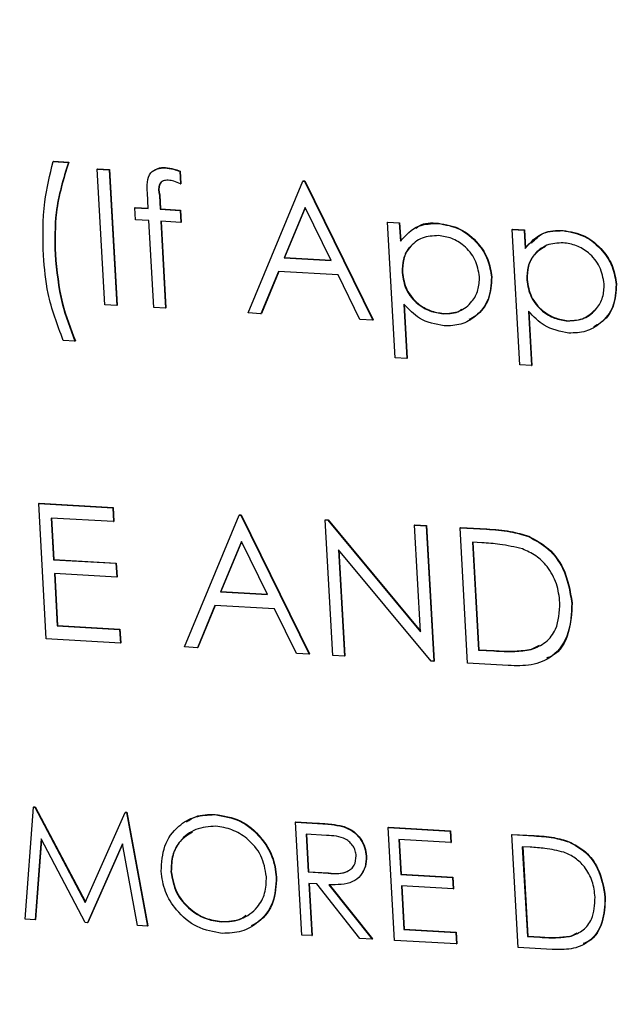
# Model space of a CAD drawing. Units: inches. Extents: x 0.3 to 17.2, y -0.2 to 10.7.
# Drawn here: x 3.4 to 3.4, y 3.2 to 3.3 of the extents above; entities that cross this region are included whole.
import ezdxf

# ---------------------------------------------------------------- set-up
doc = ezdxf.new("R2010")
doc.units = ezdxf.units.IN
doc.header["$MEASUREMENT"] = 0
doc.layers.add('FORMAT', color=7, linetype='Continuous')
doc.styles.add('SLDTEXTSTYLE0', font='TXT', dxfattribs={"width": 0.75})
doc.dimstyles.new('SLDDIMSTYLE0', dxfattribs={"dimtxt": 0.125, "dimasz": 0.13, "dimexe": 0, "dimexo": 0.0625, "dimgap": 0.03125, "dimtad": 0, "dimtih": 1, "dimtoh": 1, "dimlfac": 20, "dimrnd": 1e-09, "dimzin": 12, "dimdsep": 46, "dimtxsty": 'SLDTEXTSTYLE0', "dimsah": 1, "dimcen": 0.09, "dimadec": 0, "dimazin": 3, "dimtfac": 1, "dimtofl": 0, "dimtmove": 0, "dimatfit": 3, "dimfxl": 1, "dimfrac": 2, "dimtolj": 1, "dimtzin": 12, "dimarcsym": 0})
doc.dimstyles.new('SLDDIMSTYLE2', dxfattribs={"dimtxt": 0.18, "dimasz": 0.13, "dimexe": 0, "dimexo": 0.0625, "dimgap": 0, "dimtad": 0, "dimtih": 1, "dimtoh": 1, "dimdec": 0, "dimrnd": 1e-09, "dimzin": 0, "dimdsep": 46, "dimtxsty": 'Standard', "dimsah": 1, "dimcen": 0.09, "dimadec": 0, "dimazin": 0, "dimtfac": 0.13, "dimtdec": 0, "dimtofl": 0, "dimtmove": 0, "dimatfit": 3, "dimfxl": 1, "dimfrac": 2, "dimtolj": 1, "dimtzin": 0, "dimarcsym": 0})

# ---------------------------------------------------------------- blocks, each defined once
blk = doc.blocks.new('_D')
at = {"layer": 'FORMAT'}
for p, q in [((0.840226, 3.750374), (0.840226, 1.446596)), ((4.359076, 2.644688), (4.359076, 1.446596)), ((0.840226, 1.571596), (2.391838, 1.571596)), ((4.359076, 1.571596), (2.807463, 1.571596))]:
    blk.add_line(p, q, dxfattribs=at)
for points in [[(0.840226, 1.571596), (0.970226, 1.551596), (0.970226, 1.591596)], [(4.359076, 1.571596), (4.229076, 1.591596), (4.229076, 1.551596)]]:
    blk.add_solid(points, dxfattribs=at)
at = {"layer": 'FORMAT', "insert": (2.391838, 1.633511), "char_height": 0.125, "attachment_point": 1, "style": 'SLDTEXTSTYLE0'}
blk.add_mtext('70.38', dxfattribs=at)

msp = doc.modelspace()

# ---------------------------------------------------------------- linework, layer by layer
at = {"color": 7, "linetype": 'Continuous', "lineweight": 25}
for p, q in [((3.418847, 3.273242), (3.418865, 3.273256)), ((3.418847, 3.273242), (3.419652, 3.273195)), ((3.418865, 3.273256), (3.41967, 3.273209)), ((3.419652, 3.273195), (3.41967, 3.273209)), ((3.421188, 3.272831), (3.421206, 3.272845)), ((3.421188, 3.272831), (3.421815, 3.272795)), ((3.42159, 3.265641), (3.421188, 3.272831)), ((3.421206, 3.272845), (3.421833, 3.272809)), ((3.421815, 3.272795), (3.421833, 3.272809)), ((3.421815, 3.272795), (3.422216, 3.265605)), ((3.421833, 3.272809), (3.422234, 3.265619)), ((3.424793, 3.2729), (3.424812, 3.272913)), ((3.425564, 3.27272), (3.425582, 3.272734)), ((3.425564, 3.27272), (3.425602, 3.272049)), ((3.425582, 3.272734), (3.42562, 3.272063)), ((3.429195, 3.265203), (3.432103, 3.272203)), ((3.432103, 3.272203), (3.432121, 3.272217)), ((3.432103, 3.272203), (3.432193, 3.272198)), ((3.432121, 3.272217), (3.432211, 3.272212)), ((3.432193, 3.272198), (3.432211, 3.272212)), ((3.432193, 3.272198), (3.435815, 3.264822)), ((3.432211, 3.272212), (3.435833, 3.264836)), ((3.425602, 3.272049), (3.42562, 3.272063)), ((3.423891, 3.270746), (3.423844, 3.271586)), ((3.424481, 3.271439), (3.424499, 3.271453)), ((3.424481, 3.271439), (3.424521, 3.27071)), ((3.424499, 3.271453), (3.42454, 3.270724)), ((3.423175, 3.270787), (3.423193, 3.270801)), ((3.423211, 3.270142), (3.423175, 3.270787)), ((3.423175, 3.270787), (3.423891, 3.270746)), ((3.423193, 3.270801), (3.42389, 3.270761)), ((3.424521, 3.27071), (3.42454, 3.270724)), ((3.424521, 3.27071), (3.425591, 3.270648)), ((3.42454, 3.270724), (3.425609, 3.270662)), ((3.425591, 3.270648), (3.425609, 3.270662)), ((3.425591, 3.270648), (3.425627, 3.270003)), ((3.425609, 3.270662), (3.425645, 3.270017)), ((3.432219, 3.270799), (3.431109, 3.268125)), ((3.432226, 3.270786), (3.431127, 3.268139)), ((3.433603, 3.267982), (3.432219, 3.270799)), ((3.423927, 3.270101), (3.423211, 3.270142)), ((3.424184, 3.265491), (3.423927, 3.270101)), ((3.425627, 3.270003), (3.424556, 3.270065)), ((3.424556, 3.270065), (3.424811, 3.265455)), ((3.424575, 3.270063), (3.424829, 3.265469)), ((3.436595, 3.270015), (3.436613, 3.270029)), ((3.436613, 3.270029), (3.437239, 3.269993)), ((3.425627, 3.270003), (3.425645, 3.270017)), ((3.436595, 3.270015), (3.437221, 3.269979)), ((3.436997, 3.262824), (3.436595, 3.270015)), ((3.437221, 3.269979), (3.437239, 3.269993)), ((3.437221, 3.269979), (3.437276, 3.269006)), ((3.437239, 3.269993), (3.437294, 3.269021)), ((3.439277, 3.269952), (3.439295, 3.269966)), ((3.443216, 3.269634), (3.443234, 3.269648)), ((3.443216, 3.269634), (3.443842, 3.269598)), ((3.443617, 3.262443), (3.443216, 3.269634)), ((3.443234, 3.269648), (3.44386, 3.269612)), ((3.443842, 3.269598), (3.44386, 3.269612)), ((3.443842, 3.269598), (3.443896, 3.268625)), ((3.44386, 3.269612), (3.443914, 3.26864)), ((3.445897, 3.269571), (3.445915, 3.269585)), ((3.418944, 3.268306), (3.418962, 3.26832)), ((3.431109, 3.268125), (3.431127, 3.268139)), ((3.431109, 3.268125), (3.433603, 3.267982)), ((3.431127, 3.268139), (3.433595, 3.267997)), ((3.43081, 3.267407), (3.429878, 3.265164)), ((3.430822, 3.267407), (3.429896, 3.265178)), ((3.433974, 3.267225), (3.43081, 3.267407)), ((3.435134, 3.264861), (3.433974, 3.267225)), ((3.437369, 3.26734), (3.437387, 3.267354)), ((3.442109, 3.267093), (3.442127, 3.267107)), ((3.443989, 3.266959), (3.444007, 3.266973)), ((3.448729, 3.266712), (3.448748, 3.266726)), ((3.422216, 3.265605), (3.42159, 3.265641)), ((3.422216, 3.265605), (3.422234, 3.265619)), ((3.424811, 3.265455), (3.424184, 3.265491)), ((3.424811, 3.265455), (3.424829, 3.265469)), ((3.437462, 3.265676), (3.437623, 3.262788)), ((3.437482, 3.265658), (3.437641, 3.262802)), ((3.429878, 3.265164), (3.429195, 3.265203)), ((3.429878, 3.265164), (3.429896, 3.265178)), ((3.435815, 3.264822), (3.435134, 3.264861)), ((3.435815, 3.264822), (3.435833, 3.264836)), ((3.439549, 3.265158), (3.439567, 3.265172)), ((3.444082, 3.265295), (3.444244, 3.262407)), ((3.444102, 3.265277), (3.444262, 3.262421)), ((3.446169, 3.264777), (3.446187, 3.264791)), ((3.420003, 3.26371), (3.419377, 3.263746)), ((3.420003, 3.26371), (3.420022, 3.263724)), ((3.437623, 3.262788), (3.436997, 3.262824)), ((3.437623, 3.262788), (3.437641, 3.262802)), ((3.444244, 3.262407), (3.443617, 3.262443)), ((3.444244, 3.262407), (3.444262, 3.262421)), ((3.418077, 3.255091), (3.418095, 3.255105)), ((3.418077, 3.255091), (3.422014, 3.254865)), ((3.418479, 3.247901), (3.418077, 3.255091)), ((3.418095, 3.255105), (3.422032, 3.254879)), ((3.422014, 3.254865), (3.422032, 3.254879)), ((3.422032, 3.254879), (3.422073, 3.254141)), ((3.422014, 3.254865), (3.422055, 3.254127)), ((3.425815, 3.247478), (3.428724, 3.254479)), ((3.428724, 3.254479), (3.428742, 3.254493)), ((3.428724, 3.254479), (3.428813, 3.254473)), ((3.428742, 3.254493), (3.428831, 3.254487)), ((3.428813, 3.254473), (3.428831, 3.254487)), ((3.428813, 3.254473), (3.432435, 3.247097)), ((3.428831, 3.254487), (3.432454, 3.247111)), ((3.422055, 3.254127), (3.418745, 3.254318)), ((3.418745, 3.254318), (3.418868, 3.252105)), ((3.418763, 3.254317), (3.418886, 3.252119)), ((3.422055, 3.254127), (3.422073, 3.254141)), ((3.433286, 3.254216), (3.433304, 3.25423)), ((3.433688, 3.247025), (3.433286, 3.254216)), ((3.433286, 3.254216), (3.433418, 3.254208)), ((3.433304, 3.25423), (3.433436, 3.254222)), ((3.433418, 3.254208), (3.433436, 3.254222)), ((3.433418, 3.254208), (3.438344, 3.248284)), ((3.433436, 3.254222), (3.438342, 3.248322)), ((3.438028, 3.253943), (3.438046, 3.253957)), ((3.438344, 3.248284), (3.438028, 3.253943)), ((3.438028, 3.253943), (3.438654, 3.253907)), ((3.438046, 3.253957), (3.438672, 3.253921)), ((3.438654, 3.253907), (3.438672, 3.253921)), ((3.438654, 3.253907), (3.439056, 3.246716)), ((3.438672, 3.253921), (3.439074, 3.24673)), ((3.440444, 3.253804), (3.440462, 3.253818)), ((3.440845, 3.246613), (3.440444, 3.253804)), ((3.440444, 3.253804), (3.441853, 3.253723)), ((3.440462, 3.253818), (3.441871, 3.253737)), ((3.441853, 3.253723), (3.441871, 3.253737)), ((3.444081, 3.253336), (3.4441, 3.25335)), ((3.42884, 3.253075), (3.427729, 3.250401)), ((3.428846, 3.253061), (3.427747, 3.250415)), ((3.430223, 3.250257), (3.42884, 3.253075)), ((3.441602, 3.253002), (3.441111, 3.25303)), ((3.441111, 3.25303), (3.44143, 3.247315)), ((3.44113, 3.253029), (3.441448, 3.247329)), ((3.438913, 3.246725), (3.433999, 3.252636)), ((3.433999, 3.252636), (3.434314, 3.246989)), ((3.434019, 3.252611), (3.434332, 3.247003)), ((3.418868, 3.252105), (3.418886, 3.252119)), ((3.418868, 3.252105), (3.422178, 3.251915)), ((3.418886, 3.252119), (3.422196, 3.251929)), ((3.422178, 3.251915), (3.422196, 3.251929)), ((3.422178, 3.251915), (3.42222, 3.251177)), ((3.422196, 3.251929), (3.422238, 3.251191)), ((3.42222, 3.251177), (3.418909, 3.251368)), ((3.418909, 3.251368), (3.419064, 3.248602)), ((3.418928, 3.251367), (3.419082, 3.248616)), ((3.42222, 3.251177), (3.422238, 3.251191)), ((3.427729, 3.250401), (3.427747, 3.250415)), ((3.427729, 3.250401), (3.430223, 3.250257)), ((3.427747, 3.250415), (3.430216, 3.250273)), ((3.427431, 3.249683), (3.426499, 3.247439)), ((3.427443, 3.249682), (3.426517, 3.247453)), ((3.430594, 3.249501), (3.427431, 3.249683)), ((3.446375, 3.249788), (3.446393, 3.249802)), ((3.431755, 3.247137), (3.430594, 3.249501)), ((3.419064, 3.248602), (3.419082, 3.248616)), ((3.419064, 3.248602), (3.422374, 3.248412)), ((3.419082, 3.248616), (3.422392, 3.248426)), ((3.422374, 3.248412), (3.422392, 3.248426)), ((3.422374, 3.248412), (3.422415, 3.247674)), ((3.422392, 3.248426), (3.422433, 3.247688)), ((3.422415, 3.247674), (3.418479, 3.247901)), ((3.422415, 3.247674), (3.422433, 3.247688)), ((3.444234, 3.247351), (3.444661, 3.24757)), ((3.426499, 3.247439), (3.425815, 3.247478)), ((3.426499, 3.247439), (3.426517, 3.247453)), ((3.432435, 3.247097), (3.431755, 3.247137)), ((3.432435, 3.247097), (3.432454, 3.247111)), ((3.44143, 3.247315), (3.441448, 3.247329)), ((3.44143, 3.247315), (3.442231, 3.247269)), ((3.441448, 3.247329), (3.442249, 3.247283)), ((3.442231, 3.247269), (3.442249, 3.247283)), ((3.444216, 3.247337), (3.444234, 3.247351)), ((3.434314, 3.246989), (3.433688, 3.247025)), ((3.434314, 3.246989), (3.434332, 3.247003)), ((3.439056, 3.246716), (3.438913, 3.246725)), ((3.439056, 3.246716), (3.439074, 3.24673)), ((3.443008, 3.246489), (3.440845, 3.246613)), ((3.417362, 3.233033), (3.417795, 3.238981)), ((3.417795, 3.238981), (3.417813, 3.238995)), ((3.417795, 3.238981), (3.41787, 3.238976)), ((3.417813, 3.238995), (3.417888, 3.23899)), ((3.41787, 3.238976), (3.417888, 3.23899)), ((3.41787, 3.238976), (3.420545, 3.233921)), ((3.417888, 3.23899), (3.420557, 3.233948)), ((3.420545, 3.233921), (3.422666, 3.2387)), ((3.422666, 3.2387), (3.422684, 3.238714)), ((3.422666, 3.2387), (3.422741, 3.238696)), ((3.422684, 3.238714), (3.42276, 3.23871)), ((3.422741, 3.238696), (3.42276, 3.23871)), ((3.422741, 3.238696), (3.423849, 3.232659)), ((3.42276, 3.23871), (3.423867, 3.232673)), ((3.427419, 3.23858), (3.427437, 3.238594)), ((3.431715, 3.238179), (3.431733, 3.238193)), ((3.431715, 3.238179), (3.432879, 3.238112)), ((3.43205, 3.232187), (3.431715, 3.238179)), ((3.431733, 3.238193), (3.432897, 3.238126)), ((3.432879, 3.238112), (3.432897, 3.238126)), ((3.434201, 3.237955), (3.434219, 3.237969)), ((3.436635, 3.237896), (3.436654, 3.23791)), ((3.436635, 3.237896), (3.439916, 3.237707)), ((3.43697, 3.231904), (3.436635, 3.237896)), ((3.436654, 3.23791), (3.439934, 3.237721)), ((3.439916, 3.237707), (3.439934, 3.237721)), ((3.439916, 3.237707), (3.43995, 3.237093)), ((3.439934, 3.237721), (3.439968, 3.237107)), ((3.418202, 3.237292), (3.417888, 3.233002)), ((3.418217, 3.237263), (3.417906, 3.233016)), ((3.420551, 3.232849), (3.418202, 3.237292)), ((3.433361, 3.237472), (3.432271, 3.237535)), ((3.432271, 3.237535), (3.432383, 3.235537)), ((3.43229, 3.237534), (3.432401, 3.235551)), ((3.43995, 3.237093), (3.437192, 3.237251)), ((3.437192, 3.237251), (3.437295, 3.235408)), ((3.437211, 3.23725), (3.437313, 3.235422)), ((3.43995, 3.237093), (3.439968, 3.237107)), ((3.443196, 3.237518), (3.443214, 3.237532)), ((3.443531, 3.231526), (3.443196, 3.237518)), ((3.443196, 3.237518), (3.444371, 3.237451)), ((3.443214, 3.237532), (3.444389, 3.237465)), ((3.444371, 3.237451), (3.444389, 3.237465)), ((3.446228, 3.237129), (3.446246, 3.237143)), ((3.422527, 3.237033), (3.420668, 3.232842)), ((3.42253, 3.237014), (3.420686, 3.232856)), ((3.423324, 3.232689), (3.422527, 3.237033)), ((3.444161, 3.23685), (3.443752, 3.236874)), ((3.443752, 3.236874), (3.444019, 3.232111)), ((3.443771, 3.236873), (3.444037, 3.232125)), ((3.435458, 3.236367), (3.435476, 3.236381)), ((3.425099, 3.23555), (3.425117, 3.235564)), ((3.432383, 3.235537), (3.432401, 3.235551)), ((3.432383, 3.235537), (3.433448, 3.235468)), ((3.432401, 3.235551), (3.433466, 3.235482)), ((3.430689, 3.235254), (3.430707, 3.235268)), ((3.433448, 3.235468), (3.433466, 3.235482)), ((3.437295, 3.235408), (3.437313, 3.235422)), ((3.437295, 3.235408), (3.440053, 3.235249)), ((3.437313, 3.235422), (3.440071, 3.235263)), ((3.440053, 3.235249), (3.440071, 3.235263)), ((3.440053, 3.235249), (3.440088, 3.234634)), ((3.440071, 3.235263), (3.440106, 3.234648)), ((3.432841, 3.234898), (3.432417, 3.234923)), ((3.432417, 3.234923), (3.432571, 3.232157)), ((3.432436, 3.234922), (3.43259, 3.232171)), ((3.435132, 3.23201), (3.432841, 3.234898)), ((3.433486, 3.234861), (3.435777, 3.231973)), ((3.433504, 3.234875), (3.435795, 3.231986)), ((3.440088, 3.234634), (3.437329, 3.234793)), ((3.437329, 3.234793), (3.437458, 3.232488)), ((3.437348, 3.234792), (3.437476, 3.232502)), ((3.440088, 3.234634), (3.440106, 3.234648)), ((3.448139, 3.234172), (3.448157, 3.234186)), ((3.417888, 3.233002), (3.417362, 3.233033)), ((3.417888, 3.233002), (3.417906, 3.233016)), ((3.420668, 3.232842), (3.420551, 3.232849)), ((3.420668, 3.232842), (3.420686, 3.232856)), ((3.423849, 3.232659), (3.423324, 3.232689)), ((3.423849, 3.232659), (3.423867, 3.232673)), ((3.427763, 3.232893), (3.427781, 3.232907)), ((3.437458, 3.232488), (3.437476, 3.232502)), ((3.437458, 3.232488), (3.440216, 3.23233)), ((3.437476, 3.232502), (3.440234, 3.232344)), ((3.432571, 3.232157), (3.43205, 3.232187)), ((3.432571, 3.232157), (3.43259, 3.232171)), ((3.435777, 3.231973), (3.435132, 3.23201)), ((3.435777, 3.231973), (3.435795, 3.231986)), ((3.440251, 3.231715), (3.43697, 3.231904)), ((3.440216, 3.23233), (3.440234, 3.232344)), ((3.440216, 3.23233), (3.440251, 3.231715)), ((3.440234, 3.232344), (3.440269, 3.231729)), ((3.444019, 3.232111), (3.444037, 3.232125)), ((3.444019, 3.232111), (3.444686, 3.232072)), ((3.444037, 3.232125), (3.444704, 3.232086)), ((3.444686, 3.232072), (3.444704, 3.232086)), ((3.44634, 3.232129), (3.446358, 3.232143)), ((3.446358, 3.232143), (3.446668, 3.232303)), ((3.440251, 3.231715), (3.440269, 3.231729)), ((3.445333, 3.231422), (3.443531, 3.231526))]:
    msp.add_line(p, q, dxfattribs=at)
for points, knots in [([(3.418323, 3.268249), (3.418305, 3.269209), (3.418272, 3.270922), (3.418671, 3.272533), (3.418847, 3.273242)], [0, 0, 0, 0, 0.5599896, 1, 1, 1, 1]), ([(3.419652, 3.273195), (3.419383, 3.272318), (3.418901, 3.27075), (3.418931, 3.269053), (3.418944, 3.268306)], [0, 0, 0, 0, 0.559581, 1, 1, 1, 1]), ([(3.41967, 3.273209), (3.419401, 3.272332), (3.418919, 3.270764), (3.418949, 3.269067), (3.418962, 3.26832)], [0, 0, 0, 0, 0.559581, 1, 1, 1, 1]), ([(3.423844, 3.271586), (3.423834, 3.271772), (3.423813, 3.272143), (3.423969, 3.272645), (3.424368, 3.27289), (3.424651, 3.272896), (3.424793, 3.2729)], [0, 0, 0, 0, 0.281848, 0.559462, 0.779305, 1, 1, 1, 1]), ([(3.424275, 3.272791), (3.424314, 3.272819), (3.424464, 3.272928), (3.424664, 3.27292), (3.424812, 3.272913)], [0, 0, 0, 0, 0.25913, 1, 1, 1, 1]), ([(3.424793, 3.2729), (3.424939, 3.272881), (3.425199, 3.272847), (3.425453, 3.272759), (3.425564, 3.27272)], [0, 0, 0, 0, 0.559721, 1, 1, 1, 1]), ([(3.424812, 3.272913), (3.424957, 3.272894), (3.425217, 3.272861), (3.425471, 3.272773), (3.425582, 3.272734)], [0, 0, 0, 0, 0.559721, 1, 1, 1, 1]), ([(3.424958, 3.272247), (3.424862, 3.272244), (3.424719, 3.272239), (3.424561, 3.272141), (3.424401, 3.271908), (3.424445, 3.271647), (3.424481, 3.271439)], [0, 0, 0, 0, 0.249495, 0.374811, 0.499255, 1, 1, 1, 1]), ([(3.424672, 3.272203), (3.424641, 3.272186), (3.424571, 3.272148), (3.424421, 3.271918), (3.424464, 3.27166), (3.424499, 3.271453)], [0, 0, 0, 0, 0.1306639, 0.3037053, 1, 1, 1, 1]), ([(3.425602, 3.272049), (3.425485, 3.272103), (3.425275, 3.272199), (3.425055, 3.272232), (3.424958, 3.272247)], [0, 0, 0, 0, 0.560241, 1, 1, 1, 1]), ([(3.437276, 3.269006), (3.437574, 3.269333), (3.438108, 3.269918), (3.438919, 3.269942), (3.439277, 3.269952)], [0, 0, 0, 0, 0.558418, 1, 1, 1, 1]), ([(3.438095, 3.269677), (3.438153, 3.26973), (3.438462, 3.270011), (3.438922, 3.269986), (3.439295, 3.269966)], [0, 0, 0, 0, 0.1883429, 1, 1, 1, 1]), ([(3.439277, 3.269952), (3.43967, 3.269884), (3.440458, 3.269747), (3.441371, 3.268965), (3.441971, 3.268048), (3.442063, 3.267411), (3.442109, 3.267093)], [0, 0, 0, 0, 0.279627, 0.559432, 0.779703, 1, 1, 1, 1]), ([(3.439295, 3.269966), (3.439689, 3.269898), (3.440476, 3.26976), (3.441389, 3.268979), (3.441989, 3.268062), (3.442081, 3.267425), (3.442127, 3.267107)], [0, 0, 0, 0, 0.279627, 0.559432, 0.779703, 1, 1, 1, 1]), ([(3.443896, 3.268625), (3.444194, 3.268952), (3.444728, 3.269537), (3.445539, 3.269561), (3.445897, 3.269571)], [0, 0, 0, 0, 0.558418, 1, 1, 1, 1]), ([(3.444241, 3.268908), (3.444444, 3.269118), (3.444886, 3.269579), (3.445553, 3.269583), (3.445915, 3.269585)], [0, 0, 0, 0, 0.457352, 1, 1, 1, 1]), ([(3.445897, 3.269571), (3.446291, 3.269503), (3.447079, 3.269365), (3.447991, 3.268584), (3.448592, 3.267667), (3.448684, 3.26703), (3.448729, 3.266712)], [0, 0, 0, 0, 0.279627, 0.559432, 0.779703, 1, 1, 1, 1]), ([(3.445915, 3.269585), (3.446309, 3.269517), (3.447097, 3.269379), (3.44801, 3.268598), (3.44861, 3.267681), (3.448702, 3.267044), (3.448748, 3.266726)], [0, 0, 0, 0, 0.279627, 0.559432, 0.779703, 1, 1, 1, 1]), ([(3.439307, 3.269307), (3.439007, 3.269291), (3.438407, 3.26926), (3.437758, 3.26874), (3.437387, 3.26807), (3.437375, 3.267583), (3.437369, 3.26734)], [0, 0, 0, 0, 0.279747, 0.559315, 0.779515, 1, 1, 1, 1]), ([(3.441483, 3.267122), (3.441425, 3.267431), (3.441307, 3.26805), (3.440718, 3.268767), (3.440015, 3.269201), (3.439543, 3.269272), (3.439307, 3.269307)], [0, 0, 0, 0, 0.2793874, 0.5590918, 0.7795083, 1, 1, 1, 1]), ([(3.437867, 3.268742), (3.437836, 3.26872), (3.437622, 3.268567), (3.437416, 3.268069), (3.437397, 3.267592), (3.437387, 3.267354)], [0, 0, 0, 0, 0.078211, 0.538807, 1, 1, 1, 1]), ([(3.445928, 3.268926), (3.445627, 3.26891), (3.445027, 3.268879), (3.444378, 3.268359), (3.444007, 3.267689), (3.443995, 3.267202), (3.443989, 3.266959)], [0, 0, 0, 0, 0.279747, 0.559315, 0.779515, 1, 1, 1, 1]), ([(3.444977, 3.26873), (3.444768, 3.268602), (3.444365, 3.268354), (3.444028, 3.267698), (3.444014, 3.267215), (3.444007, 3.266973)], [0, 0, 0, 0, 0.350453, 0.675016, 1, 1, 1, 1]), ([(3.448104, 3.266741), (3.448045, 3.26705), (3.447928, 3.267669), (3.447338, 3.268386), (3.446636, 3.26882), (3.446164, 3.268891), (3.445928, 3.268926)], [0, 0, 0, 0, 0.2793874, 0.5590918, 0.7795083, 1, 1, 1, 1]), ([(3.419377, 3.263746), (3.419068, 3.264572), (3.418515, 3.266049), (3.418382, 3.267577), (3.418323, 3.268249)], [0, 0, 0, 0, 0.559569, 1, 1, 1, 1]), ([(3.418944, 3.268306), (3.419027, 3.267431), (3.419174, 3.26587), (3.41975, 3.26437), (3.420003, 3.26371)], [0, 0, 0, 0, 0.560053, 1, 1, 1, 1]), ([(3.418962, 3.26832), (3.419045, 3.267445), (3.419192, 3.265884), (3.419768, 3.264384), (3.420022, 3.263724)], [0, 0, 0, 0, 0.560053, 1, 1, 1, 1]), ([(3.437369, 3.26734), (3.437419, 3.267027), (3.437521, 3.266403), (3.438129, 3.265689), (3.438838, 3.265268), (3.439312, 3.265195), (3.439549, 3.265158)], [0, 0, 0, 0, 0.279654, 0.558875, 0.779455, 1, 1, 1, 1]), ([(3.437387, 3.267354), (3.437438, 3.267041), (3.437539, 3.266417), (3.438147, 3.265703), (3.438856, 3.265282), (3.43933, 3.265209), (3.439567, 3.265172)], [0, 0, 0, 0, 0.2796541, 0.5588748, 0.7794546, 1, 1, 1, 1]), ([(3.439549, 3.265158), (3.439845, 3.26518), (3.440437, 3.265222), (3.441077, 3.265741), (3.441445, 3.266403), (3.44147, 3.266882), (3.441483, 3.267122)], [0, 0, 0, 0, 0.279628, 0.559247, 0.779775, 1, 1, 1, 1]), ([(3.442109, 3.267093), (3.442086, 3.266691), (3.44204, 3.265887), (3.441361, 3.26504), (3.44052, 3.264541), (3.439907, 3.264522), (3.4396, 3.264512)], [0, 0, 0, 0, 0.27954, 0.559273, 0.779559, 1, 1, 1, 1]), ([(3.442127, 3.267107), (3.442102, 3.26671), (3.442051, 3.265916), (3.441501, 3.265138), (3.441043, 3.264912), (3.440918, 3.264851)], [0, 0, 0, 0, 0.421397, 0.843085, 1, 1, 1, 1]), ([(3.443989, 3.266959), (3.44404, 3.266646), (3.444141, 3.266022), (3.44475, 3.265308), (3.445459, 3.264887), (3.445932, 3.264814), (3.446169, 3.264777)], [0, 0, 0, 0, 0.279654, 0.558875, 0.779455, 1, 1, 1, 1]), ([(3.444007, 3.266973), (3.444058, 3.26666), (3.444159, 3.266036), (3.444768, 3.265322), (3.445477, 3.264901), (3.445951, 3.264828), (3.446187, 3.264791)], [0, 0, 0, 0, 0.2796541, 0.5588748, 0.7794546, 1, 1, 1, 1]), ([(3.446169, 3.264777), (3.446465, 3.264799), (3.447058, 3.264841), (3.447697, 3.26536), (3.448065, 3.266022), (3.448091, 3.266501), (3.448104, 3.266741)], [0, 0, 0, 0, 0.279628, 0.559247, 0.779775, 1, 1, 1, 1]), ([(3.448729, 3.266712), (3.448707, 3.26631), (3.448661, 3.265506), (3.447981, 3.264659), (3.447141, 3.26416), (3.446527, 3.264141), (3.446221, 3.264131)], [0, 0, 0, 0, 0.27954, 0.559273, 0.779559, 1, 1, 1, 1]), ([(3.448748, 3.266726), (3.448722, 3.266329), (3.448672, 3.265535), (3.448122, 3.264757), (3.447663, 3.264531), (3.447539, 3.26447)], [0, 0, 0, 0, 0.4213967, 0.8430849, 1, 1, 1, 1]), ([(3.4396, 3.264512), (3.439143, 3.264601), (3.438324, 3.264759), (3.437726, 3.265395), (3.437462, 3.265676)], [0, 0, 0, 0, 0.558466, 1, 1, 1, 1]), ([(3.439567, 3.265172), (3.439878, 3.265168), (3.440238, 3.265163), (3.440492, 3.265371), (3.440527, 3.265399)], [0, 0, 0, 0, 0.865491, 1, 1, 1, 1]), ([(3.446187, 3.264791), (3.446489, 3.264807), (3.447054, 3.264837), (3.447449, 3.265214), (3.447634, 3.26539)], [0, 0, 0, 0, 0.532377, 1, 1, 1, 1]), ([(3.446221, 3.264131), (3.445763, 3.26422), (3.444944, 3.264378), (3.444346, 3.265014), (3.444082, 3.265295)], [0, 0, 0, 0, 0.558466, 1, 1, 1, 1]), ([(3.441853, 3.253723), (3.442272, 3.253698), (3.44302, 3.253654), (3.443757, 3.253433), (3.444081, 3.253336)], [0, 0, 0, 0, 0.560445, 1, 1, 1, 1]), ([(3.441871, 3.253737), (3.44229, 3.253712), (3.443039, 3.253668), (3.443776, 3.253447), (3.4441, 3.25335)], [0, 0, 0, 0, 0.560445, 1, 1, 1, 1]), ([(3.444081, 3.253336), (3.444446, 3.253138), (3.445177, 3.252743), (3.446108, 3.251481), (3.446274, 3.25043), (3.446375, 3.249788)], [0, 0, 0, 0, 0.280264, 0.560715, 1, 1, 1, 1]), ([(3.4441, 3.25335), (3.444465, 3.253152), (3.445195, 3.252757), (3.446126, 3.251495), (3.446292, 3.250444), (3.446393, 3.249802)], [0, 0, 0, 0, 0.280264, 0.560715, 1, 1, 1, 1]), ([(3.443757, 3.252677), (3.443356, 3.252772), (3.442639, 3.252942), (3.441919, 3.252984), (3.441602, 3.253002)], [0, 0, 0, 0, 0.559542, 1, 1, 1, 1]), ([(3.445749, 3.249826), (3.445708, 3.250164), (3.445625, 3.250839), (3.445145, 3.251711), (3.444494, 3.252352), (3.444003, 3.252569), (3.443757, 3.252677)], [0, 0, 0, 0, 0.2801784, 0.5597646, 0.7797967, 1, 1, 1, 1]), ([(3.446375, 3.249788), (3.446354, 3.249251), (3.446313, 3.248179), (3.445481, 3.246945), (3.444241, 3.246456), (3.44342, 3.246478), (3.443008, 3.246489)], [0, 0, 0, 0, 0.280124, 0.5592478, 0.7788365, 1, 1, 1, 1]), ([(3.444216, 3.247337), (3.444487, 3.247447), (3.445031, 3.247666), (3.445682, 3.248534), (3.445724, 3.249336), (3.445749, 3.249826)], [0, 0, 0, 0, 0.280536, 0.561015, 1, 1, 1, 1]), ([(3.446393, 3.249802), (3.446367, 3.249275), (3.446315, 3.248224), (3.445711, 3.24713), (3.445137, 3.246919), (3.445035, 3.246881)], [0, 0, 0, 0, 0.452188, 0.902762, 1, 1, 1, 1]), ([(3.442231, 3.247269), (3.442607, 3.247246), (3.443278, 3.247205), (3.44393, 3.247297), (3.444216, 3.247337)], [0, 0, 0, 0, 0.560426, 1, 1, 1, 1]), ([(3.442249, 3.247283), (3.442625, 3.24726), (3.443296, 3.247219), (3.443948, 3.247311), (3.444234, 3.247351)], [0, 0, 0, 0, 0.560426, 1, 1, 1, 1]), ([(3.424577, 3.235577), (3.424605, 3.236037), (3.424661, 3.236955), (3.425398, 3.237962), (3.426368, 3.238532), (3.427069, 3.238564), (3.427419, 3.23858)], [0, 0, 0, 0, 0.279731, 0.5593268, 0.7796805, 1, 1, 1, 1]), ([(3.425921, 3.238191), (3.42608, 3.238295), (3.426523, 3.238585), (3.42708, 3.23859), (3.427437, 3.238594)], [0, 0, 0, 0, 0.359197, 1, 1, 1, 1]), ([(3.427419, 3.23858), (3.427878, 3.238504), (3.428794, 3.238353), (3.429861, 3.237444), (3.430538, 3.236365), (3.430639, 3.235625), (3.430689, 3.235254)], [0, 0, 0, 0, 0.279767, 0.559358, 0.779571, 1, 1, 1, 1]), ([(3.427437, 3.238594), (3.427896, 3.238518), (3.428812, 3.238367), (3.429879, 3.237458), (3.430556, 3.236379), (3.430657, 3.235639), (3.430707, 3.235268)], [0, 0, 0, 0, 0.279767, 0.559358, 0.779571, 1, 1, 1, 1]), ([(3.427479, 3.237964), (3.427115, 3.237936), (3.426386, 3.23788), (3.425583, 3.237261), (3.425128, 3.236441), (3.425109, 3.235847), (3.425099, 3.23555)], [0, 0, 0, 0, 0.279627, 0.55935, 0.77963, 1, 1, 1, 1]), ([(3.426233, 3.237641), (3.426007, 3.237503), (3.425543, 3.237221), (3.42515, 3.236448), (3.425128, 3.235858), (3.425117, 3.235564)], [0, 0, 0, 0, 0.322627, 0.661245, 1, 1, 1, 1]), ([(3.430167, 3.235286), (3.430101, 3.235669), (3.429969, 3.236434), (3.429216, 3.2373), (3.428351, 3.237826), (3.42777, 3.237918), (3.427479, 3.237964)], [0, 0, 0, 0, 0.279468, 0.55887, 0.779516, 1, 1, 1, 1]), ([(3.432879, 3.238112), (3.433126, 3.238099), (3.433567, 3.238075), (3.434007, 3.237992), (3.434201, 3.237955)], [0, 0, 0, 0, 0.56024, 1, 1, 1, 1]), ([(3.432897, 3.238126), (3.433144, 3.238113), (3.433585, 3.238089), (3.434025, 3.238006), (3.434219, 3.237969)], [0, 0, 0, 0, 0.56024, 1, 1, 1, 1]), ([(3.434201, 3.237955), (3.434387, 3.237882), (3.434758, 3.237736), (3.435165, 3.23731), (3.435403, 3.236833), (3.435439, 3.236522), (3.435458, 3.236367)], [0, 0, 0, 0, 0.279797, 0.5595, 0.779626, 1, 1, 1, 1]), ([(3.434219, 3.237969), (3.434405, 3.237896), (3.434776, 3.23775), (3.435183, 3.237324), (3.435421, 3.236847), (3.435457, 3.236536), (3.435476, 3.236381)], [0, 0, 0, 0, 0.279797, 0.5595, 0.779626, 1, 1, 1, 1]), ([(3.434936, 3.236398), (3.434924, 3.236486), (3.434902, 3.236662), (3.434773, 3.236908), (3.434598, 3.23712), (3.43415, 3.237438), (3.433712, 3.237457), (3.433361, 3.237472)], [0, 0, 0, 0, 0.125307, 0.250617, 0.375954, 0.501281, 1, 1, 1, 1]), ([(3.444371, 3.237451), (3.44472, 3.23743), (3.445344, 3.237394), (3.445958, 3.23721), (3.446228, 3.237129)], [0, 0, 0, 0, 0.560445, 1, 1, 1, 1]), ([(3.444389, 3.237465), (3.444738, 3.237444), (3.445362, 3.237408), (3.445976, 3.237224), (3.446246, 3.237143)], [0, 0, 0, 0, 0.560445, 1, 1, 1, 1]), ([(3.446228, 3.237129), (3.446532, 3.236964), (3.447141, 3.236634), (3.447917, 3.235582), (3.448055, 3.234707), (3.448139, 3.234172)], [0, 0, 0, 0, 0.280264, 0.560715, 1, 1, 1, 1]), ([(3.446246, 3.237143), (3.44655, 3.236978), (3.447159, 3.236648), (3.447935, 3.235596), (3.448073, 3.234721), (3.448157, 3.234186)], [0, 0, 0, 0, 0.2802641, 0.5607148, 1, 1, 1, 1]), ([(3.445958, 3.236579), (3.445623, 3.236659), (3.445026, 3.2368), (3.444426, 3.236835), (3.444161, 3.23685)], [0, 0, 0, 0, 0.559542, 1, 1, 1, 1]), ([(3.447617, 3.234203), (3.447583, 3.234485), (3.447514, 3.235047), (3.447114, 3.235774), (3.446572, 3.236308), (3.446162, 3.236489), (3.445958, 3.236579)], [0, 0, 0, 0, 0.280178, 0.559765, 0.779797, 1, 1, 1, 1]), ([(3.433448, 3.235468), (3.433805, 3.235448), (3.434252, 3.235424), (3.434676, 3.235691), (3.434892, 3.235953), (3.434918, 3.23622), (3.434936, 3.236398)], [0, 0, 0, 0, 0.499827, 0.625498, 0.751208, 1, 1, 1, 1]), ([(3.435458, 3.236367), (3.435453, 3.236178), (3.435444, 3.235801), (3.435184, 3.235314), (3.434557, 3.234848), (3.433928, 3.234856), (3.433486, 3.234861)], [0, 0, 0, 0, 0.18712, 0.373979, 0.560911, 1, 1, 1, 1]), ([(3.435476, 3.236381), (3.435475, 3.236189), (3.435473, 3.235833), (3.435291, 3.235551), (3.435207, 3.23542)], [0, 0, 0, 0, 0.537104, 1, 1, 1, 1]), ([(3.427818, 3.232278), (3.427364, 3.232355), (3.426457, 3.23251), (3.425408, 3.233414), (3.424732, 3.234478), (3.424629, 3.235211), (3.424577, 3.235577)], [0, 0, 0, 0, 0.2796633, 0.5593539, 0.7796364, 1, 1, 1, 1]), ([(3.425099, 3.23555), (3.425165, 3.23517), (3.425296, 3.234409), (3.426044, 3.233554), (3.426895, 3.233016), (3.427473, 3.232934), (3.427763, 3.232893)], [0, 0, 0, 0, 0.279416, 0.559077, 0.779478, 1, 1, 1, 1]), ([(3.425117, 3.235564), (3.425183, 3.235184), (3.425314, 3.234423), (3.426062, 3.233568), (3.426914, 3.23303), (3.427492, 3.232948), (3.427781, 3.232907)], [0, 0, 0, 0, 0.279416, 0.559077, 0.779478, 1, 1, 1, 1]), ([(3.433466, 3.235482), (3.433832, 3.235446), (3.43422, 3.235408), (3.434511, 3.235602), (3.434527, 3.235613)], [0, 0, 0, 0, 0.9436162, 1, 1, 1, 1]), ([(3.427763, 3.232893), (3.428129, 3.232915), (3.428863, 3.23296), (3.429682, 3.233567), (3.430137, 3.234392), (3.430157, 3.234988), (3.430167, 3.235286)], [0, 0, 0, 0, 0.27983, 0.559389, 0.779654, 1, 1, 1, 1]), ([(3.430689, 3.235254), (3.430664, 3.234792), (3.430614, 3.233868), (3.429843, 3.232885), (3.428876, 3.23231), (3.428171, 3.232288), (3.427818, 3.232278)], [0, 0, 0, 0, 0.2796304, 0.5593429, 0.7795972, 1, 1, 1, 1]), ([(3.430707, 3.235268), (3.430679, 3.234812), (3.430623, 3.2339), (3.43001, 3.233006), (3.429496, 3.232749), (3.429365, 3.232684)], [0, 0, 0, 0, 0.427102, 0.85433, 1, 1, 1, 1]), ([(3.448139, 3.234172), (3.448122, 3.233725), (3.448087, 3.232831), (3.447394, 3.231802), (3.446361, 3.231395), (3.445677, 3.231413), (3.445333, 3.231422)], [0, 0, 0, 0, 0.280124, 0.559248, 0.778837, 1, 1, 1, 1]), ([(3.44634, 3.232129), (3.446566, 3.232221), (3.447019, 3.232404), (3.447562, 3.233127), (3.447596, 3.233795), (3.447617, 3.234203)], [0, 0, 0, 0, 0.280536, 0.561015, 1, 1, 1, 1]), ([(3.448157, 3.234186), (3.448136, 3.233746), (3.448094, 3.232868), (3.447576, 3.231948), (3.44708, 3.231769), (3.446978, 3.231732)], [0, 0, 0, 0, 0.4439467, 0.8863083, 1, 1, 1, 1]), ([(3.427781, 3.232907), (3.428163, 3.232903), (3.428648, 3.232898), (3.429, 3.233177), (3.429074, 3.233236)], [0, 0, 0, 0, 0.788157, 1, 1, 1, 1]), ([(3.444686, 3.232072), (3.444999, 3.232053), (3.445559, 3.23202), (3.446101, 3.232096), (3.44634, 3.232129)], [0, 0, 0, 0, 0.560426, 1, 1, 1, 1]), ([(3.444704, 3.232086), (3.445018, 3.232067), (3.445577, 3.232034), (3.446119, 3.23211), (3.446358, 3.232143)], [0, 0, 0, 0, 0.560426, 1, 1, 1, 1])]:
    msp.add_open_spline(points, degree=3, knots=knots, dxfattribs=at)

# ---------------------------------------------------------------- dimensions: what is measured, and where the dimension line sits
at = {"layer": 'FORMAT'}
dim = msp.add_linear_dim(base=(4.359076, 1.571596), p1=(0.840226, 3.800374), p2=(4.359076, 2.694688), dimstyle='SLDDIMSTYLE0', dxfattribs=at)
dim.commit()
dim.dimension.update_dxf_attribs({"geometry": '_D', "text_midpoint": (2.599651, 1.571596), "dimtype": 160})

# ---------------------------------------------------------------- leaders
for points in [[(3.370198, 3.35504), (4.542754, 2.782175)], [(3.125182, 3.258154), (4.556048, 2.286304)]]:
    msp.add_leader(points, dimstyle='SLDDIMSTYLE2', dxfattribs=at)

doc.saveas('drawing.dxf')
